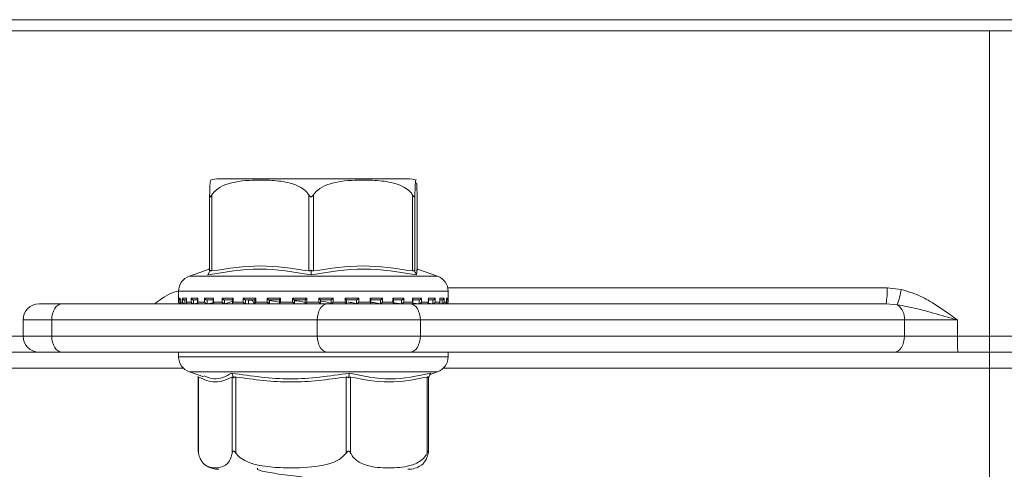
# Model space of a CAD drawing. Units: millimetres. Extents: x 31 to 1442, y 140 to 935.
# Drawn here: x 633 to 694, y 806 to 834 of the extents above; entities that cross this region are included whole.
import ezdxf

# ---------------------------------------------------------------- set-up
doc = ezdxf.new("R2010")
doc.units = ezdxf.units.MM
doc.header["$LTSCALE"] = 5
doc.linetypes.add('SLD-Durchgehend', pattern=[0])
doc.layers.add('MAßLINIE_MAßZEICHNUNGEN', color=7, linetype='SLD-Durchgehend')
doc.styles.add('SLDTEXTSTYLE0', font='Opinion Pro')
doc.dimstyles.new('SLDDIMSTYLE0', dxfattribs={"dimtxt": 26.458333, "dimasz": 17.5, "dimexe": 0, "dimexo": 0.0625, "dimgap": 6.614583, "dimtad": 0, "dimdec": 0, "dimrnd": 1e-09, "dimzin": 12, "dimdsep": 46, "dimtxsty": 'SLDTEXTSTYLE0', "dimsah": 1, "dimcen": 0.09, "dimadec": 0, "dimazin": 3, "dimtfac": 1, "dimtdec": 0, "dimtofl": 0, "dimtmove": 0, "dimatfit": 3, "dimfxl": 0, "dimfrac": 2, "dimtolj": 1, "dimtzin": 12, "dimarcsym": 0})

# ---------------------------------------------------------------- blocks, each defined once
blk = doc.blocks.new('_D_2')
at = {"layer": 'MAßLINIE_MAßZEICHNUNGEN', "color": 7}
for p, q in [((598.967, 812.102), (598.967, 657.902)), ((862.964, 812.102), (862.964, 657.902)), ((598.967, 662.902), (707.32, 662.902)), ((862.964, 662.902), (768.076, 662.902))]:
    blk.add_line(p, q, dxfattribs=at)
for points in [[(598.967, 662.902), (616.467, 655.402), (616.467, 670.402)], [(862.964, 662.902), (845.464, 670.402), (845.464, 655.402)]]:
    blk.add_solid(points, dxfattribs=at)
at = {"layer": 'MAßLINIE_MAßZEICHNUNGEN', "color": 7, "insert": (707.32, 678.238), "char_height": 26.4583, "attachment_point": 1, "style": 'SLDTEXTSTYLE0'}
blk.add_mtext('264', dxfattribs=at)

msp = doc.modelspace()

# ---------------------------------------------------------------- linework, layer by layer
at = {"color": 7, "linetype": 'SLD-Durchgehend', "lineweight": 18}
for p, q in [((538.965, 833.802), (922.965, 833.802)), ((538.965, 833.102), (922.965, 833.102)), ((693.438, 833.102), (693.438, 814.102)), ((657.184, 823.902), (645.405, 823.902)), ((644.829, 818.156), (644.829, 822.9)), ((644.974, 822.9), (644.974, 818.156)), ((651.006, 818.156), (651.006, 822.9)), ((651.306, 822.9), (651.306, 818.156)), ((657.472, 818.156), (657.472, 822.9)), ((657.627, 822.9), (657.627, 818.156)), ((657.76, 818.156), (657.76, 822.9)), ((644.801, 818.27), (643.564, 817.837)), ((644.829, 818.342), (644.786, 818.253)), ((644.826, 818.126), (644.866, 818.209)), ((651.155, 818.126), (651.156, 818.209)), ((657.623, 818.126), (657.584, 818.209)), ((659.025, 817.837), (657.788, 818.27)), ((643.564, 817.837), (659.023, 817.837)), ((659.672, 817.102), (687.055, 817.102)), ((687.055, 817.102), (687.943, 817.006)), ((642.894, 816.893), (642.894, 816.212)), ((659.694, 816.893), (642.896, 816.893)), ((642.901, 816.452), (642.984, 816.452)), ((642.901, 816.212), (642.901, 816.452)), ((642.983, 816.438), (642.983, 816.198)), ((642.984, 816.452), (642.984, 816.212)), ((643.069, 816.352), (643.006, 816.352)), ((643.131, 816.452), (643.384, 816.452)), ((643.131, 816.212), (643.131, 816.452)), ((643.378, 816.352), (643.252, 816.352)), ((643.278, 816.352), (643.278, 816.114)), ((643.378, 816.419), (643.378, 816.179)), ((643.384, 816.452), (643.384, 816.212)), ((643.674, 816.452), (644.087, 816.452)), ((643.674, 816.212), (643.674, 816.452)), ((644.122, 816.352), (643.807, 816.352)), ((643.83, 816.352), (643.83, 816.114)), ((644.073, 816.402), (644.073, 816.162)), ((644.087, 816.452), (644.087, 816.212)), ((644.51, 816.452), (645.067, 816.452)), ((644.51, 816.212), (644.51, 816.452)), ((645.074, 816.352), (644.65, 816.352)), ((644.67, 816.352), (644.67, 816.114)), ((645.041, 816.386), (645.041, 816.146)), ((645.067, 816.452), (645.067, 816.212)), ((645.606, 816.452), (646.286, 816.452)), ((645.606, 816.212), (645.606, 816.452)), ((646.266, 816.352), (645.748, 816.352)), ((645.764, 816.352), (645.764, 816.114)), ((646.173, 816.339), (645.941, 816.352)), ((646.246, 816.373), (646.246, 816.133)), ((646.286, 816.452), (646.286, 816.212)), ((646.922, 816.452), (647.698, 816.452)), ((646.922, 816.212), (646.922, 816.452)), ((647.651, 816.352), (647.059, 816.352)), ((647.07, 816.352), (647.07, 816.114)), ((647.245, 816.114), (647.245, 816.352)), ((647.245, 816.114), (647.245, 816.352)), ((647.641, 816.363), (647.641, 816.122)), ((647.698, 816.452), (647.698, 816.212)), ((648.405, 816.452), (649.248, 816.452)), ((648.405, 816.212), (648.405, 816.452)), ((649.176, 816.352), (648.533, 816.352)), ((648.539, 816.352), (648.539, 816.114)), ((648.551, 816.143), (648.551, 816.352)), ((648.994, 816.352), (649.173, 816.347)), ((649.173, 816.356), (649.173, 816.116)), ((649.248, 816.452), (649.248, 816.212)), ((649.999, 816.452), (650.877, 816.452)), ((649.999, 816.212), (649.999, 816.452)), ((650.782, 816.352), (650.113, 816.352)), ((650.114, 816.113), (650.114, 816.352)), ((650.782, 816.353), (650.782, 816.113)), ((650.877, 816.452), (650.877, 816.212)), ((651.643, 816.452), (652.522, 816.452)), ((651.643, 816.212), (651.643, 816.452)), ((651.739, 816.113), (651.739, 816.353)), ((652.408, 816.352), (651.739, 816.352)), ((652.408, 816.112), (652.408, 816.352)), ((652.522, 816.452), (652.522, 816.212)), ((653.274, 816.452), (654.119, 816.452)), ((653.274, 816.212), (653.274, 816.452)), ((653.991, 816.352), (653.347, 816.352)), ((653.35, 816.116), (653.35, 816.356)), ((653.99, 816.112), (653.99, 816.352)), ((654.119, 816.452), (654.119, 816.212)), ((654.828, 816.452), (655.608, 816.452)), ((654.828, 816.212), (654.828, 816.452)), ((655.471, 816.352), (654.877, 816.352)), ((654.886, 816.122), (654.886, 816.362)), ((655.469, 816.112), (655.469, 816.352)), ((655.608, 816.452), (655.608, 816.212)), ((656.247, 816.452), (656.932, 816.452)), ((656.247, 816.212), (656.247, 816.452)), ((656.79, 816.352), (656.269, 816.352)), ((656.288, 816.132), (656.288, 816.373)), ((656.788, 816.112), (656.788, 816.352)), ((656.932, 816.452), (656.932, 816.212)), ((657.898, 816.352), (657.469, 816.352)), ((657.475, 816.452), (658.038, 816.452)), ((657.475, 816.212), (657.475, 816.452)), ((657.502, 816.146), (657.502, 816.385)), ((657.895, 816.112), (657.895, 816.352)), ((658.038, 816.452), (658.038, 816.212)), ((658.752, 816.352), (658.433, 816.352)), ((658.466, 816.452), (658.886, 816.452)), ((658.466, 816.212), (658.466, 816.452)), ((658.481, 816.161), (658.481, 816.402)), ((658.749, 816.112), (658.749, 816.352)), ((658.886, 816.452), (658.886, 816.212)), ((659.182, 816.452), (659.441, 816.452)), ((659.182, 816.212), (659.182, 816.452)), ((659.188, 816.179), (659.188, 816.418)), ((659.319, 816.352), (659.211, 816.352)), ((659.316, 816.112), (659.316, 816.352)), ((659.441, 816.452), (659.441, 816.212)), ((659.594, 816.452), (659.684, 816.452)), ((659.594, 816.212), (659.594, 816.452)), ((659.595, 816.198), (659.595, 816.437)), ((659.684, 816.452), (659.684, 816.212)), ((659.694, 816.212), (659.694, 816.893)), ((634.197, 816.102), (635.625, 816.102)), ((635.625, 816.102), (652.179, 816.102)), ((642.894, 816.212), (642.901, 816.212)), ((642.984, 816.212), (643.131, 816.212)), ((642.994, 816.112), (643.007, 816.112)), ((643.019, 816.113), (643.013, 816.112)), ((643.033, 816.114), (643.016, 816.113)), ((643.071, 816.112), (643.252, 816.112)), ((643.278, 816.114), (643.261, 816.113)), ((643.384, 816.212), (643.674, 816.212)), ((643.443, 816.112), (643.811, 816.112)), ((643.83, 816.114), (643.815, 816.113)), ((643.83, 816.114), (644.075, 816.146)), ((644.087, 816.212), (644.51, 816.212)), ((644.127, 816.112), (644.651, 816.112)), ((644.67, 816.114), (644.657, 816.113)), ((644.67, 816.114), (645.112, 816.192)), ((645.067, 816.212), (645.606, 816.212)), ((645.07, 816.112), (645.763, 816.112)), ((645.764, 816.114), (645.754, 816.113)), ((645.764, 816.114), (646.23, 816.245)), ((646.275, 816.112), (647.061, 816.112)), ((646.286, 816.212), (646.922, 816.212)), ((647.07, 816.114), (647.064, 816.113)), ((647.646, 816.112), (648.542, 816.112)), ((647.698, 816.212), (648.405, 816.212)), ((648.539, 816.114), (648.509, 816.143)), ((648.539, 816.114), (648.536, 816.113)), ((649.172, 816.219), (648.551, 816.307)), ((649.187, 816.112), (650.116, 816.112)), ((649.248, 816.212), (649.999, 816.212)), ((650.114, 816.113), (650.114, 816.113)), ((650.777, 816.112), (651.533, 816.112)), ((650.877, 816.212), (651.643, 816.212)), ((652.179, 816.102), (657.321, 816.102)), ((652.407, 816.113), (652.408, 816.112)), ((652.419, 816.112), (653.351, 816.112)), ((652.522, 816.212), (653.274, 816.212)), ((653.986, 816.112), (654.884, 816.112)), ((653.988, 816.113), (653.99, 816.112)), ((654.119, 816.212), (654.828, 816.212)), ((655.466, 816.113), (655.469, 816.112)), ((655.481, 816.112), (656.272, 816.112)), ((655.608, 816.212), (656.247, 816.212)), ((656.326, 816.172), (656.784, 816.113)), ((656.784, 816.113), (656.788, 816.112)), ((656.786, 816.112), (657.481, 816.112)), ((656.932, 816.212), (657.475, 816.212)), ((657.321, 816.102), (686.994, 816.102)), ((657.52, 816.154), (657.89, 816.113)), ((657.89, 816.113), (657.895, 816.112)), ((657.905, 816.112), (658.435, 816.112)), ((658.038, 816.212), (658.466, 816.212)), ((658.418, 816.145), (658.744, 816.113)), ((658.744, 816.113), (658.749, 816.112)), ((658.75, 816.112), (659.121, 816.112)), ((658.886, 816.212), (659.182, 816.212)), ((659.098, 816.133), (659.31, 816.113)), ((659.31, 816.113), (659.316, 816.112)), ((659.321, 816.112), (659.51, 816.112)), ((659.441, 816.212), (659.594, 816.212)), ((659.569, 816.113), (659.575, 816.112)), ((659.575, 816.112), (659.575, 816.143)), ((659.578, 816.112), (659.594, 816.112)), ((659.684, 816.212), (659.694, 816.212)), ((687.693, 816.054), (686.994, 816.102)), ((633.197, 815.102), (633.197, 814.102)), ((634.983, 815.102), (633.197, 815.102)), ((651.536, 815.102), (634.983, 815.102)), ((634.983, 815.102), (634.983, 814.102)), ((657.964, 815.102), (651.536, 815.102)), ((651.536, 814.102), (651.536, 815.102)), ((657.964, 815.102), (657.964, 814.102)), ((688.138, 815.102), (657.964, 815.102)), ((688.138, 814.102), (688.138, 815.102)), ((691.447, 815.102), (688.138, 815.102)), ((691.447, 815.102), (691.447, 814.102)), ((619.086, 814.102), (633.197, 814.102)), ((633.197, 814.102), (634.983, 814.102)), ((634.983, 814.102), (651.536, 814.102)), ((651.536, 814.102), (657.964, 814.102)), ((657.964, 814.102), (688.138, 814.102)), ((688.138, 814.102), (691.447, 814.102)), ((691.447, 814.102), (693.438, 814.102)), ((693.438, 814.102), (699.28, 814.102)), ((693.438, 814.102), (693.438, 813.102)), ((634.197, 813.102), (619.793, 813.102)), ((635.625, 813.102), (634.197, 813.102)), ((652.179, 813.102), (635.625, 813.102)), ((642.894, 813.102), (642.894, 812.812)), ((642.894, 812.812), (659.694, 812.812)), ((657.321, 813.102), (652.179, 813.102)), ((687.495, 813.102), (657.321, 813.102)), ((659.694, 812.812), (659.694, 813.102)), ((691.466, 813.102), (687.495, 813.102)), ((693.438, 813.102), (691.466, 813.102)), ((699.548, 813.102), (693.438, 813.102)), ((693.438, 813.102), (693.438, 812.102)), ((643.19, 812.102), (621.56, 812.102)), ((693.438, 812.102), (659.399, 812.102)), ((699.816, 812.102), (693.438, 812.102)), ((693.438, 796.102), (693.438, 812.102)), ((643.564, 811.868), (644.459, 811.555)), ((656.981, 811.868), (643.564, 811.868)), ((644.083, 811.578), (644.121, 811.509)), ((644.121, 811.536), (644.121, 806.905)), ((644.135, 811.549), (644.135, 806.804)), ((646.237, 806.804), (646.237, 811.549)), ((646.289, 811.578), (646.32, 811.496)), ((646.458, 811.549), (646.458, 806.804)), ((653.331, 806.804), (653.331, 811.549)), ((653.5, 811.578), (653.486, 811.496)), ((653.617, 811.549), (653.617, 806.804)), ((659.025, 811.868), (656.981, 811.868)), ((658.388, 806.804), (658.388, 811.549)), ((658.505, 811.578), (658.46, 811.496)), ((658.467, 806.905), (658.467, 811.509)), ((658.579, 811.712), (659.025, 811.868)), ((647.788, 805.866), (647.804, 805.842))]:
    msp.add_line(p, q, dxfattribs=at)
at = {"color": 7, "linetype": 'SLD-Durchgehend', "lineweight": 18, "flags": 128}
for points in [[(635.625, 816.102), (635.5, 816.083), (635.379, 816.026), (635.268, 815.934), (635.171, 815.809), (635.091, 815.658), (635.032, 815.485), (634.995, 815.297), (634.983, 815.102)], [(652.179, 816.102), (652.054, 816.083), (651.933, 816.026), (651.822, 815.934), (651.724, 815.809), (651.644, 815.658), (651.585, 815.485), (651.548, 815.297), (651.536, 815.102)], [(657.321, 816.102), (657.447, 816.083), (657.567, 816.026), (657.678, 815.934), (657.776, 815.809), (657.856, 815.658), (657.915, 815.485), (657.952, 815.297), (657.964, 815.102)], [(634.983, 814.102), (634.995, 813.907), (635.032, 813.72), (635.091, 813.547), (635.171, 813.395), (635.268, 813.271), (635.379, 813.178), (635.5, 813.122), (635.625, 813.102)], [(651.536, 814.102), (651.548, 813.907), (651.585, 813.72), (651.644, 813.547), (651.724, 813.395), (651.822, 813.271), (651.933, 813.178), (652.054, 813.122), (652.179, 813.102)], [(657.964, 814.102), (657.952, 813.907), (657.915, 813.72), (657.856, 813.547), (657.776, 813.395), (657.678, 813.271), (657.567, 813.178), (657.447, 813.122), (657.321, 813.102)], [(688.138, 814.102), (688.126, 813.907), (688.089, 813.72), (688.03, 813.547), (687.95, 813.395), (687.852, 813.271), (687.741, 813.178), (687.621, 813.122), (687.495, 813.102)]]:
    msp.add_lwpolyline(points, dxfattribs=at)
at = {"color": 7, "linetype": 'SLD-Durchgehend', "lineweight": 18}
for centre, radius, start, end in [((645.404, 822.402), 1.5, 90, 110.01836), ((657.184, 822.402), 1.5, 69.90307, 90), ((643.894, 816.893), 1, 109.29005, 180), ((658.694, 816.893), 1, 0, 70.70995), ((682.891, 816.853), 4.171, 349.62894, 3.42346), ((680.17, 818.538), 7.923, 341.72825, 348.84778), ((634.197, 815.102), 1, 90, 180), ((642.994, 816.212), 0.1, 180, 270), ((659.594, 816.212), 0.1, 270, 0), ((687.087, 815.191), 1.055, 355.19933, 54.9456), ((634.197, 814.102), 1, 180, 270), ((704.664, 813.852), 13.22, 178.91692, 183.25268), ((643.894, 812.812), 1, 180, 250.70995), ((658.694, 812.812), 1, 289.29005, 0), ((645.404, 807.302), 1.5, 236.78247, 270), ((657.184, 807.302), 1.5, 270, 303.21791)]:
    msp.add_arc(centre, radius, start, end, dxfattribs=at)
for points, knots in [([(644.893, 823.803), (644.881, 823.791), (644.861, 823.772), (644.841, 823.425), (644.832, 823.105), (644.83, 822.956), (644.829, 822.9)], [0, 0, 0, 0, 0.547279, 0.839643, 0.940614, 1, 1, 1, 1]), ([(644.974, 822.9), (645.056, 823.004), (645.278, 823.284), (646.134, 823.707), (647.325, 823.821), (648.687, 823.814), (649.708, 823.701), (650.438, 823.431), (650.825, 823.152), (650.961, 822.963), (651.006, 822.9)], [0, 0, 0, 0, 0.056154, 0.151998, 0.423985, 0.61065, 0.79091, 0.901466, 0.967198, 1, 1, 1, 1]), ([(651.306, 822.9), (651.39, 823.004), (651.617, 823.284), (652.492, 823.707), (653.709, 823.821), (655.101, 823.814), (656.145, 823.701), (656.891, 823.431), (657.287, 823.152), (657.426, 822.963), (657.472, 822.9)], [0, 0, 0, 0, 0.056154, 0.151999, 0.423986, 0.61065, 0.79091, 0.901466, 0.967198, 1, 1, 1, 1]), ([(657.627, 822.9), (657.627, 822.953), (657.63, 823.147), (657.64, 823.473), (657.662, 823.767), (657.682, 823.865), (657.695, 823.807), (657.695, 823.803)], [0, 0, 0, 0, 0.052577, 0.194861, 0.465956, 0.968686, 1, 1, 1, 1]), ([(657.733, 823.643), (657.739, 823.551), (657.748, 823.428), (657.756, 823.105), (657.759, 822.956), (657.76, 822.9)], [0, 0, 0, 0, 0.6457954, 0.8688276, 1, 1, 1, 1]), ([(644.829, 822.9), (644.83, 822.87), (644.831, 822.829), (644.844, 822.789), (644.856, 822.774), (644.87, 822.772), (644.888, 822.78), (644.923, 822.818), (644.952, 822.865), (644.974, 822.9)], [0, 0, 0, 0, 0.271757, 0.363689, 0.456498, 0.520494, 0.584375, 0.688656, 1, 1, 1, 1]), ([(651.006, 822.9), (651.027, 822.87), (651.054, 822.829), (651.102, 822.789), (651.133, 822.774), (651.164, 822.772), (651.196, 822.78), (651.251, 822.818), (651.283, 822.865), (651.306, 822.9)], [0, 0, 0, 0, 0.271757, 0.363683, 0.456494, 0.520493, 0.584385, 0.688657, 1, 1, 1, 1]), ([(657.472, 822.9), (657.491, 822.87), (657.517, 822.829), (657.552, 822.789), (657.572, 822.774), (657.588, 822.772), (657.603, 822.78), (657.622, 822.818), (657.625, 822.865), (657.627, 822.9)], [0, 0, 0, 0, 0.271764, 0.363686, 0.456487, 0.520487, 0.584381, 0.688664, 1, 1, 1, 1]), ([(651.153, 817.914), (650.083, 818.092), (647.944, 818.447), (645.795, 818.092), (644.721, 817.914)], [0, 0, 0, 0, 0.5, 1, 1, 1, 1]), ([(644.866, 818.209), (644.858, 818.196), (644.844, 818.172), (644.831, 818.152), (644.829, 818.154), (644.829, 818.156)], [0, 0, 0, 0, 0.389046, 0.696301, 1, 1, 1, 1]), ([(644.974, 818.156), (644.959, 818.154), (644.931, 818.152), (644.892, 818.172), (644.876, 818.196), (644.866, 818.209)], [0, 0, 0, 0, 0.305231, 0.609295, 1, 1, 1, 1]), ([(644.974, 818.156), (645.979, 818.31), (647.99, 818.62), (650.001, 818.31), (651.006, 818.156)], [0, 0, 0, 0, 0.500012, 1, 1, 1, 1]), ([(651.156, 818.209), (651.138, 818.196), (651.106, 818.172), (651.053, 818.152), (651.022, 818.154), (651.006, 818.156)], [0, 0, 0, 0, 0.389049, 0.696274, 1, 1, 1, 1]), ([(657.726, 817.914), (656.628, 818.092), (654.433, 818.447), (652.246, 818.092), (651.153, 817.914)], [0, 0, 0, 0, 0.5000003, 1, 1, 1, 1]), ([(651.306, 818.156), (651.291, 818.154), (651.259, 818.152), (651.205, 818.172), (651.174, 818.196), (651.156, 818.209)], [0, 0, 0, 0, 0.3052129, 0.6092924, 1, 1, 1, 1]), ([(651.306, 818.156), (652.334, 818.31), (654.389, 818.62), (656.444, 818.31), (657.472, 818.156)], [0, 0, 0, 0, 0.500012, 1, 1, 1, 1]), ([(657.584, 818.209), (657.574, 818.196), (657.556, 818.172), (657.516, 818.152), (657.487, 818.154), (657.472, 818.156)], [0, 0, 0, 0, 0.389029, 0.696274, 1, 1, 1, 1]), ([(657.627, 818.156), (657.625, 818.154), (657.623, 818.152), (657.607, 818.172), (657.592, 818.196), (657.584, 818.209)], [0, 0, 0, 0, 0.305235, 0.609325, 1, 1, 1, 1]), ([(657.79, 818.256), (657.789, 818.26), (657.761, 818.386), (657.743, 818.146), (657.726, 817.914)], [0, 0, 0, 0, 0.037636, 1, 1, 1, 1]), ([(644.721, 817.914), (644.738, 817.949), (644.773, 818.02), (644.808, 818.091), (644.826, 818.126)], [0, 0, 0, 0, 0.500093, 1, 1, 1, 1]), ([(651.153, 817.914), (651.153, 817.949), (651.154, 818.02), (651.154, 818.091), (651.155, 818.126)], [0, 0, 0, 0, 0.500095, 1, 1, 1, 1]), ([(657.726, 817.914), (657.709, 817.949), (657.675, 818.02), (657.64, 818.091), (657.623, 818.126)], [0, 0, 0, 0, 0.500116, 1, 1, 1, 1]), ([(687.943, 817.006), (688.395, 816.863), (689.015, 816.668), (690.015, 816.11), (690.728, 815.626), (691.285, 815.22), (691.443, 815.105), (691.447, 815.102)], [0, 0, 0, 0, 0.353161, 0.484429, 0.853939, 0.996936, 1, 1, 1, 1]), ([(641.4, 816.102), (641.471, 816.156), (641.888, 816.475), (642.36, 816.796), (642.8, 816.88), (642.822, 816.884)], [0, 0, 0, 0, 0.162189, 0.957426, 1, 1, 1, 1]), ([(642.983, 816.355), (642.982, 816.356), (642.972, 816.357), (642.953, 816.366), (642.926, 816.387), (642.907, 816.417), (642.902, 816.441), (642.902, 816.452), (642.901, 816.452)], [0, 0, 0, 0, 0.021282, 0.179617, 0.402851, 0.711623, 0.98801, 1, 1, 1, 1]), ([(642.985, 816.438), (642.984, 816.442), (642.984, 816.447), (642.984, 816.452), (642.984, 816.452)], [0, 0, 0, 0, 0.901451, 1, 1, 1, 1]), ([(643.131, 816.452), (643.131, 816.452), (643.134, 816.441), (643.143, 816.417), (643.167, 816.387), (643.197, 816.366), (643.226, 816.355), (643.243, 816.353), (643.252, 816.352)], [0, 0, 0, 0, 0.010554, 0.25345, 0.524808, 0.721018, 0.86016, 1, 1, 1, 1]), ([(643.384, 816.452), (643.383, 816.452), (643.38, 816.441), (643.379, 816.43), (643.378, 816.419)], [0, 0, 0, 0, 0.0419972, 1, 1, 1, 1]), ([(643.674, 816.452), (643.674, 816.452), (643.679, 816.441), (643.693, 816.417), (643.721, 816.387), (643.753, 816.366), (643.782, 816.355), (643.799, 816.353), (643.807, 816.352)], [0, 0, 0, 0, 0.010532, 0.253469, 0.524824, 0.721033, 0.860178, 1, 1, 1, 1]), ([(644.087, 816.452), (644.086, 816.452), (644.081, 816.441), (644.073, 816.423), (644.074, 816.408), (644.074, 816.402)], [0, 0, 0, 0, 0.027375, 0.658165, 1, 1, 1, 1]), ([(644.51, 816.452), (644.51, 816.452), (644.517, 816.441), (644.534, 816.417), (644.566, 816.387), (644.599, 816.366), (644.627, 816.355), (644.642, 816.353), (644.65, 816.352)], [0, 0, 0, 0, 0.0105476, 0.2534738, 0.5248093, 0.7210491, 0.8601857, 1, 1, 1, 1]), ([(645.067, 816.452), (645.067, 816.452), (645.059, 816.441), (645.046, 816.417), (645.043, 816.396), (645.041, 816.386)], [0, 0, 0, 0, 0.020319, 0.487863, 1, 1, 1, 1]), ([(645.606, 816.452), (645.607, 816.452), (645.615, 816.441), (645.635, 816.417), (645.669, 816.387), (645.702, 816.366), (645.728, 816.355), (645.742, 816.353), (645.748, 816.352)], [0, 0, 0, 0, 0.0105343, 0.2534629, 0.5248259, 0.7210449, 0.8601822, 1, 1, 1, 1]), ([(646.286, 816.452), (646.286, 816.452), (646.277, 816.441), (646.261, 816.417), (646.247, 816.39), (646.247, 816.377), (646.247, 816.373)], [0, 0, 0, 0, 0.016478, 0.395588, 0.819055, 1, 1, 1, 1]), ([(646.922, 816.452), (646.922, 816.452), (646.932, 816.441), (646.954, 816.417), (646.989, 816.387), (647.02, 816.366), (647.044, 816.355), (647.054, 816.353), (647.059, 816.352)], [0, 0, 0, 0, 0.010547, 0.253457, 0.524824, 0.721044, 0.860209, 1, 1, 1, 1]), ([(647.245, 816.331), (647.287, 816.333), (647.368, 816.339), (647.439, 816.339), (647.473, 816.339)], [0, 0, 0, 0, 0.514228, 1, 1, 1, 1]), ([(647.477, 816.334), (647.41, 816.334), (647.337, 816.333), (647.253, 816.328), (647.245, 816.327)], [0, 0, 0, 0, 0.897942, 1, 1, 1, 1]), ([(647.465, 816.352), (647.487, 816.318), (647.543, 816.235), (647.598, 816.151), (647.631, 816.102)], [0, 0, 0, 0, 0.410621, 1, 1, 1, 1]), ([(647.698, 816.452), (647.698, 816.452), (647.687, 816.441), (647.668, 816.417), (647.649, 816.387), (647.64, 816.369), (647.641, 816.364), (647.642, 816.363)], [0, 0, 0, 0, 0.013899, 0.334563, 0.692717, 0.951732, 1, 1, 1, 1]), ([(648.405, 816.452), (648.405, 816.452), (648.416, 816.441), (648.44, 816.417), (648.474, 816.387), (648.502, 816.366), (648.522, 816.355), (648.53, 816.353), (648.533, 816.352)], [0, 0, 0, 0, 0.010542, 0.253469, 0.524842, 0.721052, 0.860193, 1, 1, 1, 1]), ([(649.248, 816.452), (649.248, 816.452), (649.237, 816.441), (649.215, 816.417), (649.19, 816.387), (649.176, 816.367), (649.172, 816.357), (649.173, 816.356), (649.173, 816.356)], [0, 0, 0, 0, 0.01215, 0.292341, 0.6053, 0.831639, 0.992124, 1, 1, 1, 1]), ([(649.999, 816.452), (650, 816.452), (650.011, 816.441), (650.035, 816.417), (650.067, 816.387), (650.092, 816.366), (650.107, 816.355), (650.111, 816.353), (650.113, 816.352)], [0, 0, 0, 0, 0.010537, 0.253469, 0.524828, 0.721075, 0.860216, 1, 1, 1, 1]), ([(650.877, 816.452), (650.877, 816.452), (650.865, 816.441), (650.842, 816.417), (650.812, 816.387), (650.793, 816.366), (650.783, 816.355), (650.782, 816.353), (650.782, 816.352)], [0, 0, 0, 0, 0.01054, 0.253468, 0.524815, 0.721044, 0.86018, 1, 1, 1, 1]), ([(651.643, 816.452), (651.644, 816.452), (651.655, 816.441), (651.678, 816.417), (651.708, 816.387), (651.728, 816.366), (651.738, 816.355), (651.739, 816.353), (651.739, 816.352)], [0, 0, 0, 0, 0.010537, 0.253483, 0.524841, 0.721044, 0.860206, 1, 1, 1, 1]), ([(652.522, 816.452), (652.521, 816.452), (652.51, 816.441), (652.486, 816.417), (652.454, 816.387), (652.429, 816.366), (652.414, 816.355), (652.41, 816.353), (652.408, 816.352)], [0, 0, 0, 0, 0.010525, 0.253459, 0.524838, 0.721023, 0.860177, 1, 1, 1, 1]), ([(653.274, 816.452), (653.274, 816.452), (653.285, 816.441), (653.307, 816.417), (653.333, 816.387), (653.346, 816.367), (653.351, 816.357), (653.35, 816.356), (653.35, 816.356)], [0, 0, 0, 0, 0.012114, 0.290934, 0.602356, 0.827568, 0.98726, 1, 1, 1, 1]), ([(654.119, 816.452), (654.119, 816.452), (654.108, 816.441), (654.084, 816.417), (654.05, 816.387), (654.022, 816.366), (654.002, 816.355), (653.995, 816.353), (653.991, 816.352)], [0, 0, 0, 0, 0.010549, 0.253479, 0.524834, 0.721062, 0.860205, 1, 1, 1, 1]), ([(654.828, 816.452), (654.829, 816.452), (654.839, 816.441), (654.859, 816.417), (654.878, 816.387), (654.887, 816.368), (654.886, 816.363), (654.886, 816.362)], [0, 0, 0, 0, 0.013833, 0.33257, 0.688583, 0.946005, 1, 1, 1, 1]), ([(655.608, 816.452), (655.608, 816.452), (655.598, 816.441), (655.576, 816.417), (655.541, 816.387), (655.51, 816.366), (655.486, 816.355), (655.476, 816.353), (655.471, 816.352)], [0, 0, 0, 0, 0.010543, 0.253463, 0.524841, 0.721049, 0.860211, 1, 1, 1, 1]), ([(656.247, 816.452), (656.247, 816.452), (656.257, 816.441), (656.273, 816.417), (656.287, 816.389), (656.287, 816.377), (656.287, 816.373)], [0, 0, 0, 0, 0.016333, 0.392514, 0.812711, 1, 1, 1, 1]), ([(656.932, 816.452), (656.931, 816.452), (656.923, 816.441), (656.902, 816.417), (656.868, 816.387), (656.836, 816.366), (656.809, 816.355), (656.796, 816.353), (656.79, 816.352)], [0, 0, 0, 0, 0.010538, 0.253469, 0.524821, 0.721024, 0.860193, 1, 1, 1, 1]), ([(657.475, 816.452), (657.476, 816.452), (657.484, 816.441), (657.496, 816.418), (657.502, 816.394), (657.502, 816.385), (657.502, 816.385)], [0, 0, 0, 0, 0.020102, 0.482734, 0.999566, 1, 1, 1, 1]), ([(658.038, 816.452), (658.038, 816.452), (658.031, 816.441), (658.014, 816.417), (657.982, 816.387), (657.948, 816.366), (657.92, 816.355), (657.905, 816.353), (657.898, 816.352)], [0, 0, 0, 0, 0.010543, 0.253473, 0.524854, 0.721066, 0.860199, 1, 1, 1, 1]), ([(658.466, 816.452), (658.467, 816.452), (658.473, 816.441), (658.48, 816.423), (658.479, 816.407), (658.479, 816.402)], [0, 0, 0, 0, 0.026995, 0.648793, 1, 1, 1, 1]), ([(658.886, 816.452), (658.885, 816.452), (658.88, 816.441), (658.866, 816.417), (658.838, 816.387), (658.806, 816.366), (658.777, 816.355), (658.76, 816.353), (658.752, 816.352)], [0, 0, 0, 0, 0.010531, 0.253462, 0.524836, 0.721049, 0.860213, 1, 1, 1, 1]), ([(659.182, 816.452), (659.182, 816.452), (659.186, 816.441), (659.19, 816.428), (659.188, 816.418), (659.188, 816.418)], [0, 0, 0, 0, 0.041132, 0.989007, 1, 1, 1, 1]), ([(659.441, 816.452), (659.441, 816.452), (659.438, 816.441), (659.428, 816.417), (659.404, 816.387), (659.374, 816.366), (659.346, 816.355), (659.328, 816.353), (659.319, 816.352)], [0, 0, 0, 0, 0.010561, 0.253492, 0.524833, 0.721044, 0.860187, 1, 1, 1, 1]), ([(659.594, 816.452), (659.594, 816.452), (659.595, 816.447), (659.594, 816.442), (659.594, 816.437)], [0, 0, 0, 0, 0.093153, 1, 1, 1, 1]), ([(659.684, 816.452), (659.684, 816.452), (659.683, 816.441), (659.678, 816.417), (659.659, 816.387), (659.632, 816.366), (659.61, 816.356), (659.598, 816.355), (659.595, 816.355)], [0, 0, 0, 0, 0.011585, 0.277893, 0.575355, 0.79047, 0.942984, 1, 1, 1, 1]), ([(643.016, 816.113), (643.007, 816.113), (642.99, 816.112), (642.963, 816.12), (642.936, 816.137), (642.91, 816.168), (642.902, 816.195), (642.902, 816.212), (642.901, 816.212)], [0, 0, 0, 0, 0.127386, 0.254424, 0.420927, 0.649572, 0.98994, 1, 1, 1, 1]), ([(642.985, 816.198), (642.984, 816.202), (642.984, 816.207), (642.984, 816.212), (642.984, 816.212)], [0, 0, 0, 0, 0.900875, 1, 1, 1, 1]), ([(643.072, 816.112), (643.064, 816.113), (643.047, 816.114), (643.022, 816.124), (643, 816.143), (642.987, 816.164), (642.986, 816.179), (642.986, 816.181)], [0, 0, 0, 0, 0.175498, 0.350305, 0.591013, 0.923837, 1, 1, 1, 1]), ([(643.261, 816.113), (643.253, 816.113), (643.236, 816.112), (643.209, 816.12), (643.179, 816.137), (643.148, 816.168), (643.135, 816.195), (643.131, 816.212), (643.131, 816.212)], [0, 0, 0, 0, 0.127353, 0.254402, 0.420926, 0.649587, 0.989925, 1, 1, 1, 1]), ([(643.384, 816.212), (643.383, 816.212), (643.379, 816.199), (643.375, 816.174), (643.384, 816.143), (643.402, 816.124), (643.423, 816.114), (643.44, 816.113), (643.448, 816.112)], [0, 0, 0, 0, 0.010361, 0.288338, 0.544719, 0.730164, 0.864818, 1, 1, 1, 1]), ([(643.674, 816.212), (643.674, 816.212), (643.681, 816.195), (643.699, 816.168), (643.734, 816.137), (643.765, 816.12), (643.792, 816.112), (643.808, 816.113), (643.815, 816.113)], [0, 0, 0, 0, 0.010054, 0.350414, 0.579062, 0.745575, 0.872608, 1, 1, 1, 1]), ([(644.087, 816.212), (644.086, 816.212), (644.08, 816.199), (644.071, 816.174), (644.073, 816.143), (644.085, 816.124), (644.102, 816.114), (644.117, 816.113), (644.124, 816.112)], [0, 0, 0, 0, 0.01038, 0.288326, 0.544721, 0.730142, 0.864816, 1, 1, 1, 1]), ([(644.51, 816.212), (644.51, 816.212), (644.52, 816.195), (644.542, 816.168), (644.58, 816.137), (644.611, 816.12), (644.637, 816.112), (644.65, 816.113), (644.657, 816.113)], [0, 0, 0, 0, 0.0100687, 0.3504327, 0.57908, 0.7455747, 0.8726001, 1, 1, 1, 1]), ([(645.067, 816.212), (645.067, 816.212), (645.058, 816.199), (645.045, 816.174), (645.039, 816.143), (645.045, 816.124), (645.058, 816.114), (645.07, 816.113), (645.077, 816.112)], [0, 0, 0, 0, 0.010394, 0.288323, 0.544721, 0.730141, 0.864796, 1, 1, 1, 1]), ([(645.606, 816.212), (645.607, 816.212), (645.619, 816.195), (645.644, 816.168), (645.683, 816.137), (645.713, 816.12), (645.737, 816.112), (645.748, 816.113), (645.754, 816.113)], [0, 0, 0, 0, 0.010056, 0.350434, 0.579089, 0.745605, 0.872663, 1, 1, 1, 1]), ([(646.286, 816.212), (646.286, 816.212), (646.275, 816.199), (646.258, 816.174), (646.246, 816.143), (646.246, 816.124), (646.253, 816.114), (646.263, 816.113), (646.268, 816.112)], [0, 0, 0, 0, 0.010396, 0.288326, 0.544725, 0.730159, 0.864799, 1, 1, 1, 1]), ([(646.922, 816.212), (646.922, 816.212), (646.936, 816.195), (646.963, 816.168), (647.002, 816.137), (647.03, 816.12), (647.051, 816.112), (647.059, 816.113), (647.064, 816.113)], [0, 0, 0, 0, 0.010068, 0.350434, 0.579065, 0.745588, 0.872611, 1, 1, 1, 1]), ([(647.698, 816.212), (647.698, 816.212), (647.686, 816.199), (647.665, 816.174), (647.646, 816.143), (647.64, 816.124), (647.642, 816.114), (647.649, 816.113), (647.652, 816.112)], [0, 0, 0, 0, 0.010368, 0.288347, 0.544729, 0.730172, 0.864801, 1, 1, 1, 1]), ([(648.405, 816.212), (648.405, 816.212), (648.421, 816.195), (648.449, 816.168), (648.486, 816.137), (648.511, 816.12), (648.528, 816.112), (648.533, 816.113), (648.536, 816.113)], [0, 0, 0, 0, 0.010063, 0.350424, 0.579064, 0.74558, 0.872625, 1, 1, 1, 1]), ([(649.248, 816.212), (649.248, 816.212), (649.235, 816.199), (649.212, 816.174), (649.187, 816.143), (649.175, 816.124), (649.171, 816.114), (649.175, 816.113), (649.177, 816.112)], [0, 0, 0, 0, 0.0103722, 0.2883359, 0.5447278, 0.7301468, 0.8647847, 1, 1, 1, 1]), ([(649.999, 816.212), (650, 816.212), (650.016, 816.195), (650.044, 816.168), (650.078, 816.137), (650.099, 816.12), (650.111, 816.112), (650.113, 816.113), (650.114, 816.113)], [0, 0, 0, 0, 0.010059, 0.350427, 0.579085, 0.745596, 0.872634, 1, 1, 1, 1]), ([(650.074, 816.304), (650.208, 816.292), (650.564, 816.261), (650.683, 816.211), (650.758, 816.18)], [0, 0, 0, 0, 0.374084, 1, 1, 1, 1]), ([(650.877, 816.212), (650.877, 816.212), (650.863, 816.199), (650.839, 816.174), (650.809, 816.143), (650.791, 816.124), (650.782, 816.114), (650.782, 816.113), (650.782, 816.112)], [0, 0, 0, 0, 0.010378, 0.288333, 0.54472, 0.730169, 0.864802, 1, 1, 1, 1]), ([(651.643, 816.212), (651.644, 816.212), (651.66, 816.195), (651.687, 816.168), (651.717, 816.137), (651.732, 816.121), (651.739, 816.113), (651.738, 816.113), (651.738, 816.113)], [0, 0, 0, 0, 0.010824, 0.377084, 0.623144, 0.802314, 0.939006, 1, 1, 1, 1]), ([(651.739, 816.267), (651.742, 816.267), (651.997, 816.246), (652.249, 816.188), (652.361, 816.135), (652.407, 816.113)], [0, 0, 0, 0, 0.005901, 0.585748, 1, 1, 1, 1]), ([(652.522, 816.212), (652.521, 816.212), (652.508, 816.199), (652.483, 816.174), (652.45, 816.143), (652.427, 816.124), (652.413, 816.114), (652.409, 816.113), (652.408, 816.112)], [0, 0, 0, 0, 0.010363, 0.288313, 0.544707, 0.730163, 0.864812, 1, 1, 1, 1]), ([(653.274, 816.212), (653.274, 816.212), (653.29, 816.195), (653.316, 816.168), (653.34, 816.137), (653.35, 816.12), (653.351, 816.112), (653.347, 816.113), (653.345, 816.113)], [0, 0, 0, 0, 0.010076, 0.350457, 0.579104, 0.745601, 0.872652, 1, 1, 1, 1]), ([(653.441, 816.213), (653.53, 816.202), (653.785, 816.171), (653.908, 816.136), (653.988, 816.113)], [0, 0, 0, 0, 0.348694, 1, 1, 1, 1]), ([(654.119, 816.212), (654.119, 816.212), (654.106, 816.199), (654.081, 816.174), (654.046, 816.143), (654.019, 816.124), (654, 816.114), (653.994, 816.113), (653.99, 816.112)], [0, 0, 0, 0, 0.0103863, 0.2883271, 0.5447252, 0.7301346, 0.8648056, 1, 1, 1, 1]), ([(654.828, 816.212), (654.829, 816.212), (654.844, 816.195), (654.866, 816.168), (654.884, 816.137), (654.887, 816.12), (654.884, 816.112), (654.876, 816.113), (654.872, 816.113)], [0, 0, 0, 0, 0.010065, 0.350422, 0.579065, 0.745571, 0.872596, 1, 1, 1, 1]), ([(654.934, 816.192), (654.973, 816.188), (655.205, 816.164), (655.348, 816.136), (655.466, 816.113)], [0, 0, 0, 0, 0.168337, 1, 1, 1, 1]), ([(655.608, 816.212), (655.608, 816.212), (655.597, 816.199), (655.572, 816.174), (655.536, 816.143), (655.506, 816.124), (655.484, 816.114), (655.474, 816.113), (655.469, 816.112)], [0, 0, 0, 0, 0.01038, 0.288333, 0.544708, 0.730164, 0.86479, 1, 1, 1, 1]), ([(656.247, 816.212), (656.247, 816.212), (656.261, 816.195), (656.279, 816.168), (656.289, 816.137), (656.287, 816.12), (656.278, 816.112), (656.268, 816.113), (656.263, 816.113)], [0, 0, 0, 0, 0.010069, 0.350421, 0.57908, 0.74561, 0.87265, 1, 1, 1, 1]), ([(656.932, 816.212), (656.931, 816.212), (656.921, 816.199), (656.899, 816.174), (656.864, 816.143), (656.832, 816.124), (656.806, 816.114), (656.794, 816.113), (656.788, 816.112)], [0, 0, 0, 0, 0.010376, 0.288321, 0.544721, 0.730143, 0.864766, 1, 1, 1, 1]), ([(657.475, 816.212), (657.476, 816.212), (657.487, 816.195), (657.501, 816.168), (657.503, 816.137), (657.495, 816.12), (657.481, 816.112), (657.468, 816.113), (657.462, 816.113)], [0, 0, 0, 0, 0.010075, 0.350425, 0.579077, 0.745582, 0.872638, 1, 1, 1, 1]), ([(658.038, 816.212), (658.038, 816.212), (658.03, 816.199), (658.011, 816.174), (657.977, 816.143), (657.944, 816.124), (657.917, 816.114), (657.903, 816.113), (657.895, 816.112)], [0, 0, 0, 0, 0.01038, 0.288339, 0.544745, 0.730152, 0.864795, 1, 1, 1, 1]), ([(658.466, 816.212), (658.467, 816.212), (658.475, 816.195), (658.484, 816.168), (658.479, 816.137), (658.465, 816.12), (658.447, 816.112), (658.432, 816.113), (658.424, 816.113)], [0, 0, 0, 0, 0.010068, 0.350448, 0.579088, 0.745615, 0.872639, 1, 1, 1, 1]), ([(658.886, 816.212), (658.885, 816.212), (658.88, 816.199), (658.864, 816.174), (658.833, 816.143), (658.802, 816.124), (658.773, 816.114), (658.757, 816.113), (658.749, 816.112)], [0, 0, 0, 0, 0.010368, 0.288326, 0.544724, 0.730135, 0.8648, 1, 1, 1, 1]), ([(659.182, 816.212), (659.182, 816.212), (659.187, 816.195), (659.19, 816.168), (659.178, 816.137), (659.159, 816.12), (659.137, 816.112), (659.121, 816.113), (659.113, 816.113)], [0, 0, 0, 0, 0.010063, 0.350422, 0.579061, 0.745603, 0.872626, 1, 1, 1, 1]), ([(659.441, 816.212), (659.441, 816.212), (659.438, 816.199), (659.427, 816.174), (659.4, 816.143), (659.37, 816.124), (659.342, 816.114), (659.325, 816.113), (659.316, 816.112)], [0, 0, 0, 0, 0.010399, 0.288362, 0.544731, 0.730149, 0.864823, 1, 1, 1, 1]), ([(659.594, 816.212), (659.594, 816.212), (659.596, 816.195), (659.594, 816.168), (659.574, 816.137), (659.551, 816.12), (659.526, 816.112), (659.509, 816.113), (659.5, 816.113)], [0, 0, 0, 0, 0.0100549, 0.3504215, 0.5790786, 0.7455887, 0.8726408, 1, 1, 1, 1]), ([(659.684, 816.212), (659.684, 816.212), (659.683, 816.199), (659.677, 816.174), (659.656, 816.143), (659.629, 816.124), (659.602, 816.114), (659.584, 816.113), (659.575, 816.112)], [0, 0, 0, 0, 0.0104046, 0.2883536, 0.544734, 0.7301516, 0.8648053, 1, 1, 1, 1]), ([(691.447, 815.102), (691.442, 815.104), (691.432, 815.107), (691.387, 815.119), (691.193, 815.175), (690.514, 815.371), (689.709, 815.599), (688.663, 815.876), (688.097, 815.98), (687.693, 816.054)], [0, 0, 0, 0, 0.003573, 0.00785, 0.035463, 0.157683, 0.54503, 0.675463, 1, 1, 1, 1]), ([(644.122, 811.536), (644.122, 811.541), (644.122, 811.553), (644.13, 811.551), (644.135, 811.549)], [0, 0, 0, 0, 0.442319, 1, 1, 1, 1]), ([(646.237, 811.549), (645.887, 811.394), (645.186, 811.084), (644.485, 811.394), (644.135, 811.549)], [0, 0, 0, 0, 0.500012, 1, 1, 1, 1]), ([(644.484, 811.628), (644.689, 811.541), (645.271, 811.294), (645.839, 811.595), (646.208, 811.791)], [0, 0, 0, 0, 0.35126, 1, 1, 1, 1]), ([(646.208, 811.791), (647.43, 811.613), (649.874, 811.258), (652.315, 811.613), (653.535, 811.791)], [0, 0, 0, 0, 0.5, 1, 1, 1, 1]), ([(646.289, 811.578), (646.275, 811.614), (646.248, 811.685), (646.221, 811.755), (646.208, 811.791)], [0, 0, 0, 0, 0.499899, 1, 1, 1, 1]), ([(646.237, 811.549), (646.243, 811.55), (646.255, 811.553), (646.285, 811.533), (646.307, 811.509), (646.32, 811.496)], [0, 0, 0, 0, 0.305224, 0.609308, 1, 1, 1, 1]), ([(646.32, 811.496), (646.334, 811.509), (646.358, 811.533), (646.407, 811.553), (646.441, 811.55), (646.458, 811.549)], [0, 0, 0, 0, 0.389032, 0.696285, 1, 1, 1, 1]), ([(653.331, 811.549), (652.185, 811.394), (649.894, 811.084), (647.603, 811.394), (646.458, 811.549)], [0, 0, 0, 0, 0.500012, 1, 1, 1, 1]), ([(653.331, 811.549), (653.348, 811.55), (653.382, 811.553), (653.438, 811.533), (653.469, 811.509), (653.486, 811.496)], [0, 0, 0, 0, 0.30521, 0.609309, 1, 1, 1, 1]), ([(653.486, 811.496), (653.503, 811.509), (653.532, 811.533), (653.579, 811.553), (653.605, 811.55), (653.617, 811.549)], [0, 0, 0, 0, 0.389033, 0.696315, 1, 1, 1, 1]), ([(653.5, 811.578), (653.506, 811.614), (653.517, 811.685), (653.529, 811.755), (653.535, 811.791)], [0, 0, 0, 0, 0.4999103, 1, 1, 1, 1]), ([(653.535, 811.791), (654.385, 811.612), (656.074, 811.258), (657.776, 811.614), (658.622, 811.791)], [0, 0, 0, 0, 0.503214, 1, 1, 1, 1]), ([(658.388, 811.549), (657.598, 811.395), (656.007, 811.084), (654.417, 811.394), (653.617, 811.549)], [0, 0, 0, 0, 0.496964, 1, 1, 1, 1]), ([(658.388, 811.549), (658.399, 811.55), (658.421, 811.553), (658.447, 811.533), (658.455, 811.509), (658.46, 811.496)], [0, 0, 0, 0, 0.30523, 0.609315, 1, 1, 1, 1]), ([(658.622, 811.791), (658.603, 811.755), (658.564, 811.685), (658.525, 811.614), (658.505, 811.578)], [0, 0, 0, 0, 0.500121, 1, 1, 1, 1]), ([(644.135, 806.804), (644.129, 806.836), (644.121, 806.873), (644.122, 806.9), (644.122, 806.905)], [0, 0, 0, 0, 0.835234, 1, 1, 1, 1]), ([(646.237, 806.804), (646.208, 806.701), (646.131, 806.421), (645.833, 805.997), (645.418, 805.884), (644.943, 805.891), (644.587, 806.004), (644.333, 806.273), (644.198, 806.553), (644.151, 806.742), (644.135, 806.804)], [0, 0, 0, 0, 0.056154, 0.151998, 0.423985, 0.61065, 0.79091, 0.901466, 0.967198, 1, 1, 1, 1]), ([(646.458, 806.804), (646.436, 806.835), (646.406, 806.875), (646.363, 806.916), (646.337, 806.931), (646.313, 806.933), (646.292, 806.924), (646.258, 806.886), (646.246, 806.84), (646.237, 806.804)], [0, 0, 0, 0, 0.271756, 0.363682, 0.456494, 0.520482, 0.58438, 0.688663, 1, 1, 1, 1]), ([(653.331, 806.804), (653.237, 806.701), (652.984, 806.421), (652.009, 805.997), (650.652, 805.884), (649.1, 805.891), (647.937, 806.004), (647.105, 806.273), (646.664, 806.553), (646.509, 806.742), (646.458, 806.804)], [0, 0, 0, 0, 0.056154, 0.151999, 0.423985, 0.610649, 0.79091, 0.901466, 0.967198, 1, 1, 1, 1]), ([(653.617, 806.804), (653.601, 806.835), (653.579, 806.875), (653.536, 806.916), (653.507, 806.931), (653.478, 806.933), (653.447, 806.924), (653.391, 806.886), (653.357, 806.84), (653.331, 806.804)], [0, 0, 0, 0, 0.271758, 0.363678, 0.456488, 0.520491, 0.584384, 0.688664, 1, 1, 1, 1]), ([(658.388, 806.804), (658.359, 806.752), (658.251, 806.558), (657.898, 806.233), (657.119, 805.926), (655.966, 805.869), (654.811, 805.926), (654.037, 806.28), (653.732, 806.6), (653.648, 806.749), (653.617, 806.804)], [0, 0, 0, 0, 0.027142, 0.100595, 0.240544, 0.500072, 0.781029, 0.922439, 0.971276, 1, 1, 1, 1]), ([(657.999, 806.058), (658.016, 806.064), (658.115, 806.1), (658.255, 806.279), (658.391, 806.553), (658.438, 806.742), (658.454, 806.804)], [0, 0, 0, 0, 0.097763, 0.574818, 0.858454, 1, 1, 1, 1]), ([(658.454, 806.804), (658.459, 806.835), (658.467, 806.875), (658.468, 806.916), (658.465, 806.931), (658.458, 806.933), (658.449, 806.924), (658.427, 806.886), (658.405, 806.84), (658.388, 806.804)], [0, 0, 0, 0, 0.271753, 0.363676, 0.456496, 0.52048, 0.584374, 0.688653, 1, 1, 1, 1]), ([(654.699, 804.62), (654.717, 804.652), (654.769, 804.745), (654.031, 804.902), (652.701, 805.089), (651.039, 805.274), (649.42, 805.459), (648.281, 805.646), (647.734, 805.774), (647.817, 805.839), (647.821, 805.842)], [0, 0, 0, 0, 0.077631, 0.230375, 0.383104, 0.535182, 0.687298, 0.840122, 0.992764, 1, 1, 1, 1])]:
    msp.add_open_spline(points, degree=3, knots=knots, dxfattribs=at)

# ---------------------------------------------------------------- dimensions: what is measured, and where the dimension line sits
at = {"layer": 'MAßLINIE_MAßZEICHNUNGEN', "color": 7}
dim = msp.add_linear_dim(base=(598.967, 662.902), p1=(862.964, 817.102), p2=(598.967, 817.102), dimstyle='SLDDIMSTYLE0', dxfattribs=at)
dim.commit()
dim.dimension.update_dxf_attribs({"geometry": '_D_2', "text_midpoint": (737.698, 662.902), "dimtype": 160})

doc.saveas('drawing.dxf')
